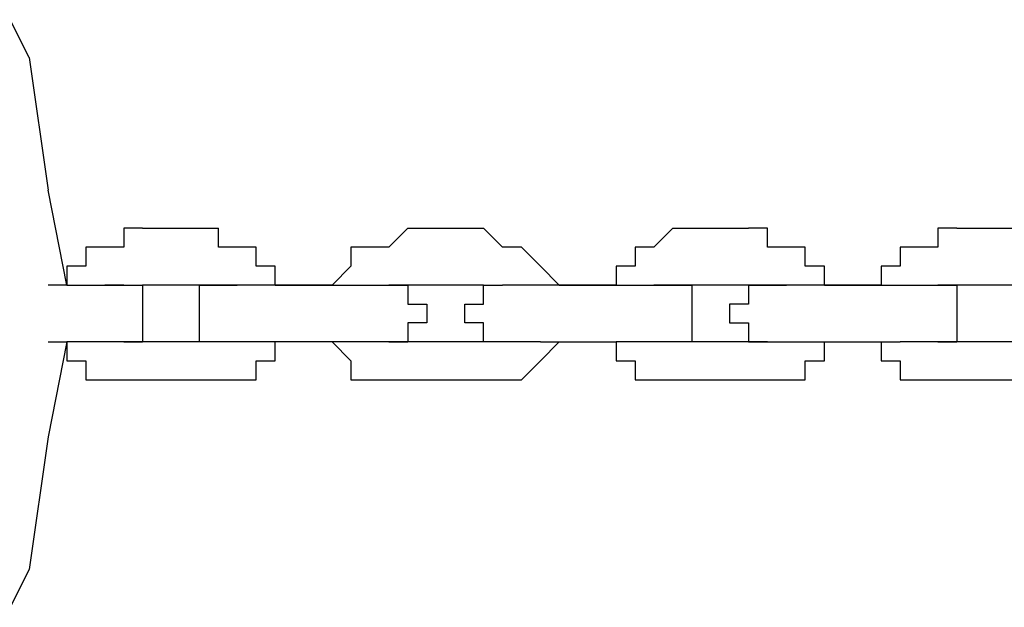
# Model space of a CAD drawing. Units: inches. Extents: x 237 to 351, y 142 to 303.
# Drawn here: x 280 to 281, y 290 to 291 of the extents above; entities that cross this region are included whole.
import ezdxf

# ---------------------------------------------------------------- set-up
doc = ezdxf.new("R2010")
doc.units = ezdxf.units.IN
doc.header["$MEASUREMENT"] = 0
doc.layers.add('Ebene 1', color=7, linetype='Continuous')

msp = doc.modelspace()

# ---------------------------------------------------------------- linework, layer by layer
at = {"layer": 'Ebene 1', "color": 179, "lineweight": 25, "true_color": 0x1a171b}
for points in [[(280.1502, 290.5888), (280.1252, 290.6388)], [(280.1502, 290.5888), (280.1751, 290.4138)], [(280.2, 290.2887), (280.1751, 290.4138)], [(280.3, 290.3638), (280.2751, 290.3638)], [(280.2751, 290.3638), (280.2751, 290.3389)], [(280.3, 290.3638), (280.3, 290.3638)], [(280.3, 290.3638), (280.4001, 290.3638)], [(280.3, 290.3638), (280.3, 290.3638)], [(280.4001, 290.3638), (280.4001, 290.3638)], [(280.4001, 290.3389), (280.4001, 290.3638)], [(280.4001, 290.3638), (280.4001, 290.3638)], [(280.6501, 290.3638), (280.6251, 290.3389)], [(280.6501, 290.3638), (280.6501, 290.3638)], [(280.6501, 290.3638), (280.7501, 290.3638)], [(280.6501, 290.3638), (280.6501, 290.3638)], [(280.6501, 290.3638), (280.6501, 290.3638)], [(280.7501, 290.3638), (280.7501, 290.3638)], [(280.7751, 290.3389), (280.7501, 290.3638)], [(280.7501, 290.3638), (280.7501, 290.3638)], [(281.0001, 290.3638), (280.9751, 290.3389)], [(281.0001, 290.3638), (281.0001, 290.3638)], [(281.0001, 290.3638), (281.1, 290.3638)], [(281.0001, 290.3638), (281.0001, 290.3638)], [(281.0001, 290.3638), (281.0001, 290.3638)], [(281.1, 290.3638), (281.1, 290.3638)], [(281.125, 290.3638), (281.1, 290.3638)], [(281.125, 290.3389), (281.125, 290.3638)], [(281.3751, 290.3638), (281.3499, 290.3638)], [(281.3499, 290.3638), (281.3499, 290.3389)], [(281.3751, 290.3638), (281.3751, 290.3638)], [(281.3751, 290.3638), (281.4752, 290.3638)], [(281.3751, 290.3638), (281.3751, 290.3638)], [(280.2501, 290.3389), (280.2251, 290.3389)], [(280.2251, 290.3389), (280.2251, 290.3389)], [(280.2251, 290.3389), (280.2251, 290.3137)], [(280.2751, 290.3389), (280.2501, 290.3389)], [(280.2501, 290.3389), (280.2501, 290.3389)], [(280.4249, 290.3389), (280.4001, 290.3389)], [(280.4501, 290.3389), (280.4249, 290.3389)], [(280.4249, 290.3389), (280.4249, 290.3389)], [(280.4501, 290.3137), (280.4501, 290.3389)], [(280.4501, 290.3389), (280.4501, 290.3389)], [(280.5999, 290.3389), (280.5749, 290.3389)], [(280.5749, 290.3389), (280.5749, 290.3137)], [(280.6251, 290.3389), (280.5999, 290.3389)], [(280.5999, 290.3389), (280.5999, 290.3389)], [(280.6251, 290.3389), (280.6251, 290.3389)], [(280.8001, 290.3389), (280.7751, 290.3389)], [(280.7751, 290.3389), (280.7751, 290.3389)], [(280.8251, 290.3137), (280.8001, 290.3389)], [(280.8001, 290.3389), (280.8001, 290.3389)], [(280.8001, 290.3389), (280.8001, 290.3389)], [(280.9751, 290.3389), (280.9501, 290.3389)], [(280.9501, 290.3389), (280.9501, 290.3389)], [(280.9501, 290.3389), (280.9501, 290.3137)], [(280.9751, 290.3389), (280.9751, 290.3389)], [(280.9751, 290.3389), (280.9751, 290.3389)], [(281.1499, 290.3389), (281.125, 290.3389)], [(281.1749, 290.3389), (281.1499, 290.3389)], [(281.1499, 290.3389), (281.1499, 290.3389)], [(281.1499, 290.3389), (281.1499, 290.3389)], [(281.1749, 290.3137), (281.1749, 290.3389)], [(281.3249, 290.3389), (281.3, 290.3389)], [(281.3, 290.3389), (281.3, 290.3137)], [(281.3499, 290.3389), (281.3249, 290.3389)], [(281.3249, 290.3389), (281.3249, 290.3389)], [(281.3249, 290.3389), (281.3249, 290.3389)], [(280.2251, 290.3137), (280.2, 290.3137)], [(280.2, 290.3137), (280.2, 290.3137)], [(280.2, 290.3137), (280.2, 290.2887)], [(280.475, 290.3137), (280.4501, 290.3137)], [(280.475, 290.2887), (280.475, 290.3137)], [(280.475, 290.3137), (280.475, 290.3137)], [(280.5749, 290.3137), (280.55, 290.2887)], [(280.5749, 290.3137), (280.5749, 290.3137)], [(280.5749, 290.3137), (280.5749, 290.3137)], [(280.85, 290.2887), (280.8251, 290.3137)], [(280.8251, 290.3137), (280.8251, 290.3137)], [(280.8251, 290.3137), (280.8251, 290.3137)], [(280.9501, 290.3137), (280.9251, 290.3137)], [(280.9251, 290.3137), (280.9251, 290.3137)], [(280.9251, 290.3137), (280.9251, 290.2887)], [(281.2001, 290.3137), (281.1749, 290.3137)], [(281.1749, 290.3137), (281.1749, 290.3137)], [(281.2001, 290.2887), (281.2001, 290.3137)], [(281.3, 290.3137), (281.275, 290.3137)], [(281.275, 290.3137), (281.275, 290.2887)], [(281.3, 290.3137), (281.3, 290.3137)], [(280.2, 290.2887), (280.1751, 290.2887)], [(280.2, 290.2887), (280.2, 290.2887)], [(280.2, 290.2887), (280.2, 290.2887)], [(280.2, 290.2887), (280.2, 290.2887)], [(280.2, 290.2887), (280.2251, 290.2887)], [(280.2, 290.2887), (280.2, 290.2887)], [(280.2251, 290.2887), (280.2251, 290.2887)], [(280.2251, 290.2887), (280.2251, 290.2887)], [(280.2251, 290.2887), (280.2501, 290.2887)], [(280.2751, 290.2887), (280.2501, 290.2887)], [(280.2501, 290.2887), (280.2501, 290.2887)], [(280.2501, 290.2887), (280.2501, 290.2887)], [(280.2501, 290.2887), (280.2501, 290.2887)], [(280.2501, 290.2887), (280.2501, 290.2887)], [(280.2501, 290.2887), (280.2501, 290.2887)], [(280.2501, 290.2887), (280.2751, 290.2887)], [(280.2751, 290.2887), (280.3, 290.2887)], [(280.2751, 290.2887), (280.2751, 290.2887)], [(280.2751, 290.2887), (280.2751, 290.2887)], [(280.2751, 290.2887), (280.2751, 290.2887)], [(280.2751, 290.2887), (280.2751, 290.2887)], [(280.2751, 290.2887), (280.2751, 290.2887)], [(280.2751, 290.2887), (280.2751, 290.2887)], [(280.2751, 290.2887), (280.2751, 290.2887)], [(280.2751, 290.2887), (280.2751, 290.2887)], [(280.2751, 290.2887), (280.2751, 290.2887)], [(280.2751, 290.2887), (280.2751, 290.2887)], [(280.2751, 290.2887), (280.2751, 290.2887)], [(280.2751, 290.2887), (280.3, 290.2887)], [(280.2751, 290.2887), (280.2751, 290.2887)], [(280.2751, 290.2887), (280.2751, 290.2887)], [(280.2751, 290.2887), (280.2751, 290.2887)], [(280.2751, 290.2887), (280.2751, 290.2887)], [(280.2751, 290.2887), (280.2751, 290.2887)], [(280.2751, 290.2887), (280.2751, 290.2887)], [(280.4001, 290.2887), (280.3, 290.2887)], [(280.3, 290.2887), (280.3, 290.2887)], [(280.3, 290.2887), (280.3, 290.2887)], [(280.3, 290.2887), (280.3, 290.2638)], [(280.375, 290.2638), (280.375, 290.2887)], [(280.375, 290.2887), (280.375, 290.2887)], [(280.375, 290.2887), (280.375, 290.2887)], [(280.375, 290.2887), (280.4001, 290.2887)], [(280.4001, 290.2887), (280.4001, 290.2887)], [(280.4001, 290.2887), (280.4001, 290.2887)], [(280.4001, 290.2887), (280.4001, 290.2887)], [(280.4001, 290.2887), (280.4001, 290.2887)], [(280.4001, 290.2887), (280.4001, 290.2887)], [(280.4001, 290.2887), (280.4001, 290.2887)], [(280.4001, 290.2887), (280.4249, 290.2887)], [(280.4001, 290.2887), (280.4001, 290.2887)], [(280.4001, 290.2887), (280.4001, 290.2887)], [(280.4001, 290.2887), (280.4001, 290.2887)], [(280.4001, 290.2887), (280.4001, 290.2887)], [(280.4001, 290.2887), (280.4001, 290.2887)], [(280.4001, 290.2887), (280.4001, 290.2887)], [(280.4001, 290.2887), (280.4001, 290.2887)], [(280.4001, 290.2887), (280.4001, 290.2887)], [(280.4001, 290.2887), (280.4001, 290.2887)], [(280.4001, 290.2887), (280.4001, 290.2887)], [(280.4001, 290.2887), (280.4001, 290.2887)], [(280.4249, 290.2887), (280.4001, 290.2887)], [(280.4001, 290.2887), (280.4001, 290.2887)], [(280.4001, 290.2887), (280.4001, 290.2887)], [(280.4001, 290.2887), (280.4001, 290.2887)], [(280.4001, 290.2887), (280.4249, 290.2887)], [(280.4001, 290.2887), (280.4001, 290.2887)], [(280.4001, 290.2887), (280.4001, 290.2887)], [(280.4001, 290.2887), (280.4001, 290.2887)], [(280.4249, 290.2887), (280.4249, 290.2887)], [(280.4249, 290.2887), (280.4249, 290.2887)], [(280.4249, 290.2887), (280.4249, 290.2887)], [(280.4501, 290.2887), (280.4249, 290.2887)], [(280.4249, 290.2887), (280.4249, 290.2887)], [(280.4249, 290.2887), (280.4249, 290.2887)], [(280.4249, 290.2887), (280.4249, 290.2887)], [(280.4249, 290.2887), (280.4249, 290.2887)], [(280.4249, 290.2887), (280.4249, 290.2887)], [(280.4249, 290.2887), (280.4249, 290.2887)], [(280.475, 290.2887), (280.4501, 290.2887)], [(280.4501, 290.2887), (280.4501, 290.2887)], [(280.475, 290.2887), (280.475, 290.2887)], [(280.475, 290.2887), (280.475, 290.2887)], [(280.475, 290.2887), (280.475, 290.2887)], [(280.475, 290.2887), (280.475, 290.2887)], [(280.475, 290.2887), (280.475, 290.2887)], [(280.475, 290.2887), (280.5749, 290.2887)], [(280.55, 290.2887), (280.475, 290.2887)], [(280.55, 290.2887), (280.55, 290.2887)], [(280.55, 290.2887), (280.55, 290.2887)], [(280.55, 290.2887), (280.55, 290.2887)], [(280.5749, 290.2887), (280.5749, 290.2887)], [(280.5749, 290.2887), (280.5749, 290.2887)], [(280.5749, 290.2887), (280.5749, 290.2887)], [(280.5749, 290.2887), (280.5999, 290.2887)], [(280.5999, 290.2887), (280.5999, 290.2887)], [(280.5999, 290.2887), (280.5999, 290.2887)], [(280.5999, 290.2887), (280.5999, 290.2887)], [(280.5999, 290.2887), (280.6251, 290.2887)], [(280.6501, 290.2887), (280.6251, 290.2887)], [(280.6251, 290.2887), (280.6251, 290.2887)], [(280.6251, 290.2887), (280.6251, 290.2887)], [(280.6251, 290.2887), (280.6251, 290.2887)], [(280.6251, 290.2887), (280.6251, 290.2887)], [(280.6251, 290.2887), (280.6251, 290.2887)], [(280.6251, 290.2887), (280.6251, 290.2887)], [(280.6251, 290.2887), (280.6251, 290.2887)], [(280.6251, 290.2887), (280.6501, 290.2887)], [(280.6251, 290.2887), (280.6251, 290.2887)], [(280.6251, 290.2887), (280.6251, 290.2887)], [(280.6251, 290.2887), (280.6251, 290.2887)], [(280.6251, 290.2887), (280.6251, 290.2887)], [(280.6251, 290.2887), (280.6251, 290.2887)], [(280.6251, 290.2887), (280.6251, 290.2887)], [(280.6251, 290.2887), (280.6251, 290.2887)], [(280.7501, 290.2887), (280.6501, 290.2887)], [(280.6501, 290.2887), (280.6501, 290.2887)], [(280.6501, 290.2887), (280.6501, 290.2887)], [(280.6501, 290.2887), (280.6501, 290.2887)], [(280.6501, 290.2887), (280.6501, 290.2887)], [(280.6501, 290.2887), (280.6501, 290.2887)], [(280.6501, 290.2887), (280.6501, 290.2887)], [(280.6501, 290.2887), (280.6501, 290.2887)], [(280.6501, 290.2887), (280.6501, 290.2887)], [(280.6501, 290.2887), (280.6501, 290.2638)], [(280.7501, 290.2887), (280.7501, 290.2887)], [(280.7501, 290.2887), (280.7501, 290.2887)], [(280.7501, 290.2887), (280.7501, 290.2887)], [(280.7501, 290.2887), (280.7751, 290.2887)], [(280.7501, 290.2638), (280.7501, 290.2887)], [(280.7501, 290.2887), (280.7501, 290.2887)], [(280.7501, 290.2887), (280.7501, 290.2887)], [(280.7501, 290.2887), (280.7501, 290.2887)], [(280.7501, 290.2887), (280.7501, 290.2887)], [(280.7501, 290.2887), (280.7501, 290.2887)], [(280.7501, 290.2887), (280.7501, 290.2887)], [(280.7501, 290.2887), (280.7501, 290.2887)], [(280.7501, 290.2887), (280.7501, 290.2887)], [(280.7501, 290.2887), (280.7501, 290.2887)], [(280.7501, 290.2887), (280.7501, 290.2887)], [(280.7501, 290.2887), (280.7501, 290.2887)], [(280.7501, 290.2887), (280.7501, 290.2887)], [(280.7501, 290.2887), (280.7751, 290.2887)], [(280.7751, 290.2887), (280.7751, 290.2887)], [(280.7751, 290.2887), (280.7751, 290.2887)], [(280.7751, 290.2887), (280.7751, 290.2887)], [(280.7751, 290.2887), (280.7751, 290.2887)], [(280.7751, 290.2887), (280.7751, 290.2887)], [(280.7751, 290.2887), (280.7751, 290.2887)], [(280.7751, 290.2887), (280.7751, 290.2887)], [(280.8001, 290.2887), (280.7751, 290.2887)], [(280.7751, 290.2887), (280.7751, 290.2887)], [(280.7751, 290.2887), (280.7751, 290.2887)], [(280.7751, 290.2887), (280.7751, 290.2887)], [(280.7751, 290.2887), (280.7751, 290.2887)], [(280.7751, 290.2887), (280.7751, 290.2887)], [(280.7751, 290.2887), (280.7751, 290.2887)], [(280.7751, 290.2887), (280.7751, 290.2887)], [(280.7751, 290.2887), (280.7751, 290.2887)], [(280.8251, 290.2887), (280.8001, 290.2887)], [(280.8001, 290.2887), (280.8001, 290.2887)], [(280.8001, 290.2887), (280.8001, 290.2887)], [(280.8251, 290.2887), (280.8251, 290.2887)], [(280.9251, 290.2887), (280.8251, 290.2887)], [(280.8251, 290.2887), (280.8251, 290.2887)], [(280.8251, 290.2887), (280.8251, 290.2887)], [(280.85, 290.2887), (280.85, 290.2887)], [(280.85, 290.2887), (280.85, 290.2887)], [(280.85, 290.2887), (280.85, 290.2887)], [(280.85, 290.2887), (280.9251, 290.2887)], [(280.9251, 290.2887), (280.9251, 290.2887)], [(280.9251, 290.2887), (280.9251, 290.2887)], [(280.9251, 290.2887), (280.9251, 290.2887)], [(280.9251, 290.2887), (280.9251, 290.2887)], [(280.9251, 290.2887), (280.9251, 290.2887)], [(280.9251, 290.2887), (280.9501, 290.2887)], [(280.9501, 290.2887), (280.9501, 290.2887)], [(280.9501, 290.2887), (280.9501, 290.2887)], [(280.9501, 290.2887), (280.9751, 290.2887)], [(281.0001, 290.2887), (280.9751, 290.2887)], [(280.9751, 290.2887), (280.9751, 290.2887)], [(280.9751, 290.2887), (280.9751, 290.2887)], [(280.9751, 290.2887), (280.9751, 290.2887)], [(280.9751, 290.2887), (280.9751, 290.2887)], [(280.9751, 290.2887), (280.9751, 290.2887)], [(280.9751, 290.2887), (280.9751, 290.2887)], [(280.9751, 290.2887), (280.9751, 290.2887)], [(280.9751, 290.2887), (280.9751, 290.2887)], [(280.9751, 290.2887), (281.0001, 290.2887)], [(281.0001, 290.2887), (280.9751, 290.2887)], [(280.9751, 290.2887), (281.0001, 290.2887)], [(280.9751, 290.2887), (280.9751, 290.2887)], [(281.1, 290.2887), (281.0001, 290.2887)], [(281.0001, 290.2887), (281.0001, 290.2887)], [(281.0001, 290.2887), (281.0001, 290.2887)], [(281.0001, 290.2887), (281.0001, 290.2887)], [(281.0001, 290.2887), (281.0001, 290.2887)], [(281.0001, 290.2887), (281.0001, 290.2887)], [(281.0001, 290.2887), (281.0001, 290.2887)], [(281.0001, 290.2887), (281.0001, 290.2887)], [(281.0001, 290.2887), (281.0001, 290.2887)], [(281.0001, 290.2887), (281.0001, 290.2887)], [(281.0001, 290.2887), (281.0001, 290.2887)], [(281.0001, 290.2887), (281.0001, 290.2887)], [(281.0001, 290.2887), (281.0001, 290.2887)], [(281.0001, 290.2887), (281.0251, 290.2887)], [(281.0251, 290.2887), (281.0251, 290.2887)], [(281.0251, 290.2887), (281.0251, 290.2638)], [(281.1, 290.2887), (281.1, 290.2887)], [(281.1, 290.2887), (281.125, 290.2887)], [(281.125, 290.2887), (281.1, 290.2887)], [(281.1, 290.2887), (281.1, 290.2887)], [(281.1, 290.2887), (281.1, 290.2887)], [(281.1, 290.2887), (281.1, 290.2887)], [(281.1, 290.2887), (281.1, 290.2887)], [(281.1, 290.2887), (281.1, 290.2887)], [(281.1, 290.2887), (281.1, 290.2887)], [(281.1, 290.2887), (281.1, 290.2887)], [(281.1, 290.2887), (281.1, 290.2638)], [(281.125, 290.2887), (281.125, 290.2887)], [(281.125, 290.2887), (281.125, 290.2887)], [(281.125, 290.2887), (281.125, 290.2887)], [(281.125, 290.2887), (281.125, 290.2887)], [(281.125, 290.2887), (281.125, 290.2887)], [(281.125, 290.2887), (281.1499, 290.2887)], [(281.125, 290.2887), (281.125, 290.2887)], [(281.125, 290.2887), (281.125, 290.2887)], [(281.125, 290.2887), (281.125, 290.2887)], [(281.125, 290.2887), (281.125, 290.2887)], [(281.125, 290.2887), (281.125, 290.2887)], [(281.125, 290.2887), (281.125, 290.2887)], [(281.125, 290.2887), (281.125, 290.2887)], [(281.1499, 290.2887), (281.125, 290.2887)], [(281.125, 290.2887), (281.125, 290.2887)], [(281.125, 290.2887), (281.125, 290.2887)], [(281.125, 290.2887), (281.125, 290.2887)], [(281.125, 290.2887), (281.125, 290.2887)], [(281.125, 290.2887), (281.125, 290.2887)], [(281.125, 290.2887), (281.125, 290.2887)], [(281.125, 290.2887), (281.125, 290.2887)], [(281.125, 290.2887), (281.125, 290.2887)], [(281.1499, 290.2887), (281.1499, 290.2887)], [(281.1499, 290.2887), (281.1499, 290.2887)], [(281.1749, 290.2887), (281.1499, 290.2887)], [(281.1499, 290.2887), (281.1499, 290.2887)], [(281.1499, 290.2887), (281.1499, 290.2887)], [(281.1499, 290.2887), (281.1499, 290.2887)], [(281.1499, 290.2887), (281.1499, 290.2887)], [(281.1749, 290.2887), (281.1749, 290.2887)], [(281.275, 290.2887), (281.1749, 290.2887)], [(281.1749, 290.2887), (281.1749, 290.2887)], [(281.1749, 290.2887), (281.1749, 290.2887)], [(281.2001, 290.2887), (281.2001, 290.2887)], [(281.2001, 290.2887), (281.2001, 290.2887)], [(281.2001, 290.2887), (281.2001, 290.2887)], [(281.2001, 290.2887), (281.275, 290.2887)], [(281.275, 290.2887), (281.275, 290.2887)], [(281.275, 290.2887), (281.3, 290.2887)], [(281.275, 290.2887), (281.275, 290.2887)], [(281.275, 290.2887), (281.275, 290.2887)], [(281.275, 290.2887), (281.275, 290.2887)], [(281.3, 290.2887), (281.3, 290.2887)], [(281.3, 290.2887), (281.3, 290.2887)], [(281.3, 290.2887), (281.3249, 290.2887)], [(281.3249, 290.2887), (281.3249, 290.2887)], [(281.3249, 290.2887), (281.3249, 290.2887)], [(281.3249, 290.2887), (281.3249, 290.2887)], [(281.3249, 290.2887), (281.3499, 290.2887)], [(281.3499, 290.2887), (281.3499, 290.2887)], [(281.3499, 290.2887), (281.3499, 290.2887)], [(281.3499, 290.2887), (281.3499, 290.2887)], [(281.3499, 290.2887), (281.3499, 290.2887)], [(281.3499, 290.2887), (281.3499, 290.2887)], [(281.3499, 290.2887), (281.3499, 290.2887)], [(281.3499, 290.2887), (281.3499, 290.2887)], [(281.3499, 290.2887), (281.3499, 290.2887)], [(281.3499, 290.2887), (281.3499, 290.2887)], [(281.3499, 290.2887), (281.3499, 290.2887)], [(281.3499, 290.2887), (281.3751, 290.2887)], [(281.3499, 290.2887), (281.3499, 290.2887)], [(281.3751, 290.2887), (281.3499, 290.2887)], [(281.3499, 290.2887), (281.3499, 290.2887)], [(281.3499, 290.2887), (281.3499, 290.2887)], [(281.3499, 290.2887), (281.3499, 290.2887)], [(281.3499, 290.2887), (281.3499, 290.2887)], [(281.3499, 290.2887), (281.3499, 290.2887)], [(281.3499, 290.2887), (281.3499, 290.2887)], [(281.3751, 290.2887), (281.3751, 290.2887)], [(281.3751, 290.2887), (281.3751, 290.2887)], [(281.3751, 290.2887), (281.3751, 290.2887)], [(281.3751, 290.2887), (281.3751, 290.2638)], [(281.4752, 290.2887), (281.3751, 290.2887)], [(281.3751, 290.2887), (281.3751, 290.2887)], [(281.3751, 290.2887), (281.3751, 290.2887)], [(280.3, 290.2638), (280.3, 290.2638)], [(280.3, 290.2638), (280.3, 290.2638)], [(280.3, 290.2638), (280.3, 290.2638)], [(280.3, 290.2638), (280.3, 290.2638)], [(280.3, 290.2638), (280.3, 290.2638)], [(280.3, 290.2638), (280.3, 290.2388)], [(280.375, 290.2388), (280.375, 290.2638)], [(280.375, 290.2638), (280.375, 290.2638)], [(280.375, 290.2638), (280.375, 290.2638)], [(280.375, 290.2638), (280.375, 290.2638)], [(280.375, 290.2638), (280.375, 290.2638)], [(280.375, 290.2638), (280.375, 290.2638)], [(280.6501, 290.2638), (280.675, 290.2638)], [(280.675, 290.2638), (280.675, 290.2638)], [(280.675, 290.2638), (280.675, 290.2638)], [(280.675, 290.2638), (280.675, 290.2638)], [(280.675, 290.2638), (280.675, 290.2638)], [(280.675, 290.2638), (280.675, 290.2388)], [(280.7252, 290.2388), (280.7252, 290.2638)], [(280.7252, 290.2638), (280.7252, 290.2638)], [(280.7252, 290.2638), (280.7252, 290.2638)], [(280.7252, 290.2638), (280.7252, 290.2638)], [(280.7252, 290.2638), (280.7252, 290.2638)], [(280.7252, 290.2638), (280.7501, 290.2638)], [(281.0251, 290.2638), (281.0251, 290.2638)], [(281.0251, 290.2638), (281.0251, 290.2638)], [(281.0251, 290.2638), (281.0251, 290.2638)], [(281.0251, 290.2638), (281.0251, 290.2638)], [(281.0251, 290.2638), (281.0251, 290.2638)], [(281.0251, 290.2638), (281.0251, 290.2388)], [(281.1, 290.2638), (281.075, 290.2638)], [(281.075, 290.2638), (281.075, 290.2638)], [(281.075, 290.2638), (281.075, 290.2388)], [(281.1, 290.2638), (281.1, 290.2638)], [(281.1, 290.2638), (281.1, 290.2638)], [(281.1, 290.2638), (281.1, 290.2638)], [(281.3751, 290.2638), (281.3751, 290.2638)], [(281.3751, 290.2638), (281.3751, 290.2638)], [(281.3751, 290.2638), (281.3751, 290.2638)], [(281.3751, 290.2638), (281.3751, 290.2638)], [(281.3751, 290.2638), (281.3751, 290.2638)], [(281.3751, 290.2638), (281.3751, 290.2388)], [(280.3, 290.2388), (280.3, 290.2388)], [(280.3, 290.2388), (280.3, 290.2388)], [(280.3, 290.2388), (280.3, 290.2388)], [(280.3, 290.2388), (280.3, 290.2388)], [(280.3, 290.2388), (280.3, 290.2388)], [(280.3, 290.2388), (280.3, 290.2138)], [(280.375, 290.2138), (280.375, 290.2388)], [(280.375, 290.2388), (280.375, 290.2388)], [(280.375, 290.2388), (280.375, 290.2388)], [(280.375, 290.2388), (280.375, 290.2388)], [(280.375, 290.2388), (280.375, 290.2388)], [(280.375, 290.2388), (280.375, 290.2388)], [(280.375, 290.2388), (280.375, 290.2388)], [(280.675, 290.2388), (280.6501, 290.2388)], [(280.6501, 290.2388), (280.6501, 290.2388)], [(280.6501, 290.2388), (280.6501, 290.2138)], [(280.675, 290.2388), (280.675, 290.2388)], [(280.675, 290.2388), (280.675, 290.2388)], [(280.675, 290.2388), (280.675, 290.2388)], [(280.7501, 290.2388), (280.7252, 290.2388)], [(280.7252, 290.2388), (280.7252, 290.2388)], [(280.7252, 290.2388), (280.7252, 290.2388)], [(280.7252, 290.2388), (280.7252, 290.2388)], [(280.7501, 290.2138), (280.7501, 290.2388)], [(280.7501, 290.2388), (280.7501, 290.2388)], [(280.7501, 290.2388), (280.7501, 290.2388)], [(281.0251, 290.2388), (281.0251, 290.2388)], [(281.0251, 290.2388), (281.0251, 290.2388)], [(281.0251, 290.2388), (281.0251, 290.2388)], [(281.0251, 290.2388), (281.0251, 290.2388)], [(281.0251, 290.2388), (281.0251, 290.2388)], [(281.0251, 290.2388), (281.0251, 290.2138)], [(281.075, 290.2388), (281.1, 290.2388)], [(281.1, 290.2388), (281.1, 290.2388)], [(281.1, 290.2388), (281.1, 290.2388)], [(281.1, 290.2388), (281.1, 290.2388)], [(281.1, 290.2388), (281.1, 290.2388)], [(281.1, 290.2388), (281.1, 290.2388)], [(281.1, 290.2388), (281.1, 290.2138)], [(281.3751, 290.2388), (281.3751, 290.2388)], [(281.3751, 290.2388), (281.3751, 290.2388)], [(281.3751, 290.2388), (281.3751, 290.2388)], [(281.3751, 290.2388), (281.3751, 290.2388)], [(281.3751, 290.2388), (281.3751, 290.2388)], [(281.3751, 290.2388), (281.3751, 290.2138)], [(280.2, 290.2138), (280.1751, 290.0888)], [(280.1751, 290.2138), (280.2, 290.2138)], [(280.2, 290.2138), (280.2, 290.2138)], [(280.2, 290.2138), (280.2, 290.1888)], [(280.2, 290.2138), (280.2, 290.2138)], [(280.2251, 290.2138), (280.2, 290.2138)], [(280.2, 290.2138), (280.2, 290.2138)], [(280.2501, 290.2138), (280.2251, 290.2138)], [(280.2251, 290.2138), (280.2251, 290.2138)], [(280.2251, 290.2138), (280.2251, 290.2138)], [(280.2751, 290.2138), (280.2501, 290.2138)], [(280.2501, 290.2138), (280.2501, 290.2138)], [(280.2501, 290.2138), (280.2501, 290.2138)], [(280.2501, 290.2138), (280.2501, 290.2138)], [(280.2751, 290.2138), (280.2751, 290.2138)], [(280.2751, 290.2138), (280.2751, 290.2138)], [(280.2751, 290.2138), (280.2751, 290.2138)], [(280.2751, 290.2138), (280.2751, 290.2138)], [(280.2751, 290.2138), (280.2751, 290.2138)], [(280.2751, 290.2138), (280.2751, 290.2138)], [(280.2751, 290.2138), (280.3, 290.2138)], [(280.3, 290.2138), (280.2751, 290.2138)], [(280.2751, 290.2138), (280.2751, 290.2138)], [(280.2751, 290.2138), (280.2751, 290.2138)], [(280.2751, 290.2138), (280.2751, 290.2138)], [(280.2751, 290.2138), (280.2751, 290.2138)], [(280.2751, 290.2138), (280.2751, 290.2138)], [(280.4001, 290.2138), (280.3, 290.2138)], [(280.3, 290.2138), (280.3, 290.2138)], [(280.4001, 290.2138), (280.375, 290.2138)], [(280.4001, 290.2138), (280.4001, 290.2138)], [(280.4001, 290.2138), (280.4001, 290.2138)], [(280.4001, 290.2138), (280.4001, 290.2138)], [(280.4001, 290.2138), (280.4001, 290.2138)], [(280.4001, 290.2138), (280.4001, 290.2138)], [(280.4001, 290.2138), (280.4001, 290.2138)], [(280.4001, 290.2138), (280.4001, 290.2138)], [(280.4001, 290.2138), (280.4001, 290.2138)], [(280.4249, 290.2138), (280.4001, 290.2138)], [(280.4001, 290.2138), (280.4001, 290.2138)], [(280.4001, 290.2138), (280.4001, 290.2138)], [(280.4001, 290.2138), (280.4001, 290.2138)], [(280.4001, 290.2138), (280.4001, 290.2138)], [(280.4001, 290.2138), (280.4001, 290.2138)], [(280.4001, 290.2138), (280.4001, 290.2138)], [(280.4001, 290.2138), (280.4001, 290.2138)], [(280.4001, 290.2138), (280.4001, 290.2138)], [(280.4001, 290.2138), (280.4001, 290.2138)], [(280.4001, 290.2138), (280.4001, 290.2138)], [(280.4001, 290.2138), (280.4001, 290.2138)], [(280.4501, 290.2138), (280.4249, 290.2138)], [(280.4249, 290.2138), (280.4249, 290.2138)], [(280.4249, 290.2138), (280.4249, 290.2138)], [(280.475, 290.2138), (280.4501, 290.2138)], [(280.4501, 290.2138), (280.4501, 290.2138)], [(280.4501, 290.2138), (280.4501, 290.2138)], [(280.475, 290.1888), (280.475, 290.2138)], [(280.475, 290.2138), (280.475, 290.2138)], [(280.475, 290.2138), (280.475, 290.2138)], [(280.5749, 290.2138), (280.475, 290.2138)], [(280.55, 290.2138), (280.55, 290.2138)], [(280.55, 290.2138), (280.5749, 290.1888)], [(280.55, 290.2138), (280.55, 290.2138)], [(280.5999, 290.2138), (280.5749, 290.2138)], [(280.5749, 290.2138), (280.5749, 290.2138)], [(280.5749, 290.2138), (280.5749, 290.2138)], [(280.5749, 290.2138), (280.5749, 290.2138)], [(280.6251, 290.2138), (280.5999, 290.2138)], [(280.5999, 290.2138), (280.5999, 290.2138)], [(280.5999, 290.2138), (280.5999, 290.2138)], [(280.6251, 290.2138), (280.6251, 290.2138)], [(280.6251, 290.2138), (280.6251, 290.2138)], [(280.6251, 290.2138), (280.6501, 290.2138)], [(280.6251, 290.2138), (280.6251, 290.2138)], [(280.6501, 290.2138), (280.6251, 290.2138)], [(280.6251, 290.2138), (280.6251, 290.2138)], [(280.6251, 290.2138), (280.6251, 290.2138)], [(280.6251, 290.2138), (280.6251, 290.2138)], [(280.6251, 290.2138), (280.6251, 290.2138)], [(280.6501, 290.2138), (280.6501, 290.2138)], [(280.6501, 290.2138), (280.6501, 290.2138)], [(280.7501, 290.2138), (280.6501, 290.2138)], [(280.6501, 290.2138), (280.6501, 290.2138)], [(280.6501, 290.2138), (280.6501, 290.2138)], [(280.6501, 290.2138), (280.6501, 290.2138)], [(280.6501, 290.2138), (280.6501, 290.2138)], [(280.6501, 290.2138), (280.6501, 290.2138)], [(280.7751, 290.2138), (280.7501, 290.2138)], [(280.7501, 290.2138), (280.7501, 290.2138)], [(280.7501, 290.2138), (280.7501, 290.2138)], [(280.7501, 290.2138), (280.7501, 290.2138)], [(280.7751, 290.2138), (280.7501, 290.2138)], [(280.7501, 290.2138), (280.7501, 290.2138)], [(280.7501, 290.2138), (280.7501, 290.2138)], [(280.7501, 290.2138), (280.7501, 290.2138)], [(280.7501, 290.2138), (280.7501, 290.2138)], [(280.7501, 290.2138), (280.7501, 290.2138)], [(280.7501, 290.2138), (280.7501, 290.2138)], [(280.7501, 290.2138), (280.7501, 290.2138)], [(280.7501, 290.2138), (280.7501, 290.2138)], [(280.7501, 290.2138), (280.7501, 290.2138)], [(280.7501, 290.2138), (280.7501, 290.2138)], [(280.7751, 290.2138), (280.7751, 290.2138)], [(280.7751, 290.2138), (280.7751, 290.2138)], [(280.7751, 290.2138), (280.7751, 290.2138)], [(280.7751, 290.2138), (280.7751, 290.2138)], [(280.8001, 290.2138), (280.7751, 290.2138)], [(280.7751, 290.2138), (280.7751, 290.2138)], [(280.7751, 290.2138), (280.7751, 290.2138)], [(280.7751, 290.2138), (280.7751, 290.2138)], [(280.8251, 290.2138), (280.8001, 290.2138)], [(280.8001, 290.2138), (280.8001, 290.2138)], [(280.8001, 290.2138), (280.8001, 290.2138)], [(280.8251, 290.1888), (280.85, 290.2138)], [(280.8251, 290.2138), (280.9251, 290.2138)], [(280.8251, 290.2138), (280.8251, 290.2138)], [(280.85, 290.2138), (280.85, 290.2138)], [(280.85, 290.2138), (280.85, 290.2138)], [(280.9251, 290.2138), (280.9251, 290.2138)], [(280.9251, 290.2138), (280.9251, 290.1888)], [(280.9251, 290.2138), (280.9251, 290.2138)], [(280.9501, 290.2138), (280.9251, 290.2138)], [(280.9251, 290.2138), (280.9251, 290.2138)], [(280.9251, 290.2138), (280.9251, 290.2138)], [(280.9751, 290.2138), (280.9501, 290.2138)], [(280.9501, 290.2138), (280.9501, 290.2138)], [(280.9501, 290.2138), (280.9501, 290.2138)], [(281.0001, 290.2138), (280.9751, 290.2138)], [(281.0001, 290.2138), (280.9751, 290.2138)], [(280.9751, 290.2138), (280.9751, 290.2138)], [(280.9751, 290.2138), (280.9751, 290.2138)], [(280.9751, 290.2138), (280.9751, 290.2138)], [(281.0001, 290.2138), (281.0001, 290.2138)], [(281.0001, 290.2138), (281.0001, 290.2138)], [(281.0001, 290.2138), (281.0001, 290.2138)], [(281.0001, 290.2138), (281.0001, 290.2138)], [(281.0001, 290.2138), (281.0001, 290.2138)], [(281.1, 290.2138), (281.0001, 290.2138)], [(281.0001, 290.2138), (281.0001, 290.2138)], [(281.0251, 290.2138), (281.0001, 290.2138)], [(281.0001, 290.2138), (281.0001, 290.2138)], [(281.0001, 290.2138), (281.0001, 290.2138)], [(281.0001, 290.2138), (281.0001, 290.2138)], [(281.0001, 290.2138), (281.0001, 290.2138)], [(281.0001, 290.2138), (281.0001, 290.2138)], [(281.125, 290.2138), (281.1, 290.2138)], [(281.1, 290.2138), (281.1, 290.2138)], [(281.1, 290.2138), (281.1, 290.2138)], [(281.1, 290.2138), (281.1, 290.2138)], [(281.1, 290.2138), (281.1, 290.2138)], [(281.1, 290.2138), (281.1, 290.2138)], [(281.1, 290.2138), (281.1, 290.2138)], [(281.1, 290.2138), (281.125, 290.2138)], [(281.125, 290.2138), (281.125, 290.2138)], [(281.125, 290.2138), (281.125, 290.2138)], [(281.125, 290.2138), (281.125, 290.2138)], [(281.125, 290.2138), (281.125, 290.2138)], [(281.125, 290.2138), (281.125, 290.2138)], [(281.125, 290.2138), (281.125, 290.2138)], [(281.125, 290.2138), (281.125, 290.2138)], [(281.125, 290.2138), (281.125, 290.2138)], [(281.125, 290.2138), (281.125, 290.2138)], [(281.125, 290.2138), (281.125, 290.2138)], [(281.125, 290.2138), (281.125, 290.2138)], [(281.125, 290.2138), (281.125, 290.2138)], [(281.125, 290.2138), (281.125, 290.2138)], [(281.125, 290.2138), (281.1499, 290.2138)], [(281.1499, 290.2138), (281.1499, 290.2138)], [(281.1499, 290.2138), (281.1499, 290.2138)], [(281.1499, 290.2138), (281.1749, 290.2138)], [(281.1749, 290.2138), (281.275, 290.2138)], [(281.1749, 290.2138), (281.1749, 290.2138)], [(281.1749, 290.2138), (281.1749, 290.2138)], [(281.2001, 290.1888), (281.2001, 290.2138)], [(281.2001, 290.2138), (281.2001, 290.2138)], [(281.2001, 290.2138), (281.2001, 290.2138)], [(281.275, 290.2138), (281.3, 290.2138)], [(281.275, 290.2138), (281.275, 290.2138)], [(281.275, 290.2138), (281.275, 290.1888)], [(281.275, 290.2138), (281.275, 290.2138)], [(281.3249, 290.2138), (281.3, 290.2138)], [(281.3, 290.2138), (281.3, 290.2138)], [(281.3, 290.2138), (281.3, 290.2138)], [(281.3, 290.2138), (281.3, 290.2138)], [(281.3499, 290.2138), (281.3249, 290.2138)], [(281.3249, 290.2138), (281.3249, 290.2138)], [(281.3249, 290.2138), (281.3249, 290.2138)], [(281.3751, 290.2138), (281.3499, 290.2138)], [(281.3499, 290.2138), (281.3499, 290.2138)], [(281.3499, 290.2138), (281.3499, 290.2138)], [(281.3499, 290.2138), (281.3499, 290.2138)], [(281.3499, 290.2138), (281.3499, 290.2138)], [(281.3499, 290.2138), (281.3499, 290.2138)], [(281.3499, 290.2138), (281.3499, 290.2138)], [(281.3499, 290.2138), (281.3499, 290.2138)], [(281.3499, 290.2138), (281.3499, 290.2138)], [(281.3499, 290.2138), (281.3751, 290.2138)], [(281.3499, 290.2138), (281.3499, 290.2138)], [(281.3751, 290.2138), (281.3751, 290.2138)], [(281.3751, 290.2138), (281.3751, 290.2138)], [(281.3751, 290.2138), (281.3751, 290.2138)], [(281.4752, 290.2138), (281.3751, 290.2138)], [(281.3751, 290.2138), (281.3751, 290.2138)], [(280.2, 290.1888), (280.2, 290.1888)], [(280.2, 290.1888), (280.2251, 290.1888)], [(280.2251, 290.1888), (280.2251, 290.1639)], [(280.4501, 290.1639), (280.4501, 290.1888)], [(280.4501, 290.1888), (280.475, 290.1888)], [(280.475, 290.1888), (280.475, 290.1888)], [(280.5749, 290.1888), (280.5749, 290.1888)], [(280.5749, 290.1888), (280.5749, 290.1888)], [(280.5749, 290.1888), (280.5749, 290.1639)], [(280.8001, 290.1639), (280.8251, 290.1888)], [(280.8251, 290.1888), (280.8251, 290.1888)], [(280.8251, 290.1888), (280.8251, 290.1888)], [(280.9251, 290.1888), (280.9251, 290.1888)], [(280.9251, 290.1888), (280.9501, 290.1888)], [(280.9501, 290.1888), (280.9501, 290.1639)], [(281.1749, 290.1639), (281.1749, 290.1888)], [(281.1749, 290.1888), (281.1749, 290.1888)], [(281.1749, 290.1888), (281.2001, 290.1888)], [(281.275, 290.1888), (281.3, 290.1888)], [(281.3, 290.1888), (281.3, 290.1888)], [(281.3, 290.1888), (281.3, 290.1639)], [(280.2251, 290.1639), (280.2251, 290.1639)], [(280.2251, 290.1639), (280.2501, 290.1639)], [(280.2501, 290.1639), (280.2501, 290.1639)], [(280.2501, 290.1639), (280.2751, 290.1639)], [(280.2751, 290.1639), (280.2751, 290.1639)], [(280.2751, 290.1639), (280.3, 290.1639)], [(280.3, 290.1639), (280.4001, 290.1639)], [(280.3, 290.1639), (280.3, 290.1639)], [(280.4001, 290.1639), (280.4001, 290.1639)], [(280.4001, 290.1639), (280.4001, 290.1639)], [(280.4001, 290.1639), (280.4249, 290.1639)], [(280.4249, 290.1639), (280.4249, 290.1639)], [(280.4249, 290.1639), (280.4501, 290.1639)], [(280.4501, 290.1639), (280.4501, 290.1639)], [(280.5749, 290.1639), (280.5999, 290.1639)], [(280.5999, 290.1639), (280.5999, 290.1639)], [(280.5999, 290.1639), (280.6251, 290.1639)], [(280.6251, 290.1639), (280.6251, 290.1639)], [(280.6251, 290.1639), (280.6501, 290.1639)], [(280.6501, 290.1639), (280.6501, 290.1639)], [(280.6501, 290.1639), (280.7501, 290.1639)], [(280.6501, 290.1639), (280.6501, 290.1639)], [(280.7501, 290.1639), (280.7501, 290.1639)], [(280.7501, 290.1639), (280.7751, 290.1639)], [(280.7751, 290.1639), (280.7751, 290.1639)], [(280.7751, 290.1639), (280.8001, 290.1639)], [(280.8001, 290.1639), (280.8001, 290.1639)], [(280.8001, 290.1639), (280.8001, 290.1639)], [(280.9501, 290.1639), (280.9501, 290.1639)], [(280.9501, 290.1639), (280.9751, 290.1639)], [(280.9751, 290.1639), (280.9751, 290.1639)], [(280.9751, 290.1639), (280.9751, 290.1639)], [(280.9751, 290.1639), (281.0001, 290.1639)], [(281.0001, 290.1639), (281.0001, 290.1639)], [(281.0001, 290.1639), (281.1, 290.1639)], [(281.0001, 290.1639), (281.0001, 290.1639)], [(281.1, 290.1639), (281.125, 290.1639)], [(281.125, 290.1639), (281.125, 290.1639)], [(281.125, 290.1639), (281.1499, 290.1639)], [(281.1499, 290.1639), (281.1499, 290.1639)], [(281.1499, 290.1639), (281.1499, 290.1639)], [(281.1499, 290.1639), (281.1749, 290.1639)], [(281.3, 290.1639), (281.3249, 290.1639)], [(281.3249, 290.1639), (281.3249, 290.1639)], [(281.3249, 290.1639), (281.3249, 290.1639)], [(281.3249, 290.1639), (281.3499, 290.1639)], [(281.3499, 290.1639), (281.3499, 290.1639)], [(281.3499, 290.1639), (281.3751, 290.1639)], [(281.3751, 290.1639), (281.4752, 290.1639)], [(281.3751, 290.1639), (281.3751, 290.1639)], [(280.1751, 290.0888), (280.1502, 289.9137)], [(280.1502, 289.9137), (280.1252, 289.8638)]]:
    msp.add_lwpolyline(points, dxfattribs=at)

doc.saveas('drawing.dxf')
